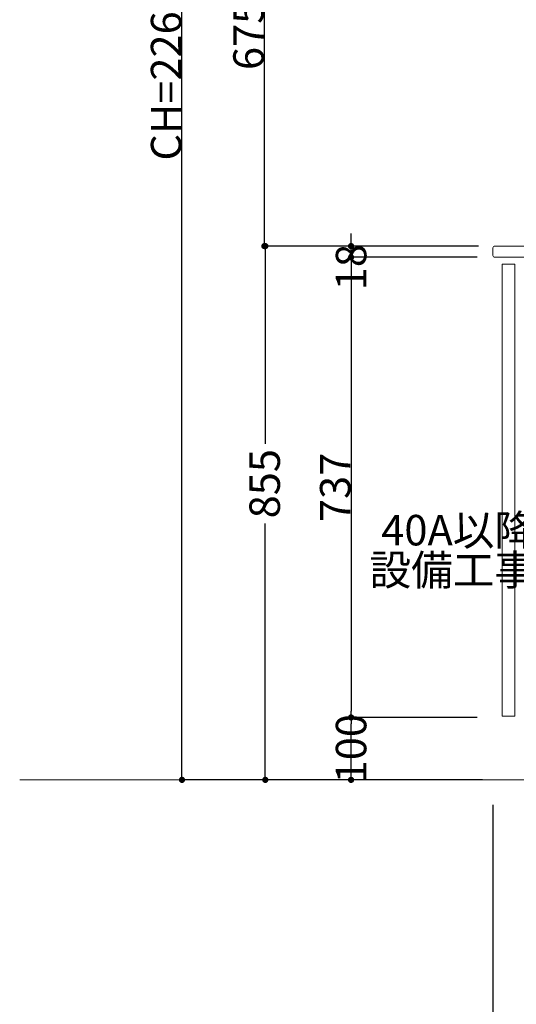
# Model space of a CAD drawing. Units: millimetres. Extents: x 55905 to 63829, y -1380 to 4142.
# Drawn here: x 59350 to 60146, y -561 to 1016 of the extents above; entities that cross this region are included whole.
import ezdxf

# ---------------------------------------------------------------- set-up
doc = ezdxf.new("R2010")
doc.units = ezdxf.units.MM
doc.header["$LTSCALE"] = 101.6
doc.header["$PDMODE"] = 1
doc.header["$PDSIZE"] = -2
doc.layers.get('0').update_dxf_attribs({"lineweight": 15})
doc.layers.get('DEFPOINTS').update_dxf_attribs({"color": 254, "lineweight": 15})
doc.layers.add('一般', color=7, linetype='Continuous', lineweight=5)
doc.styles.get("Standard").update_dxf_attribs({"font": 'txt', "bigfont": 'BIGFONT.SHX'})
doc.styles.add('ＭＳ ゴシック', font='txt', dxfattribs={"bigfont": '\x82l\x82r \x83S\x83V\x83b\x83N'})
doc.dimstyles.new('(H)', dxfattribs={"dimtxt": 48.868217, "dimasz": 10.014893, "dimexe": 0, "dimexo": 40, "dimgap": 0.05, "dimtad": 1, "dimdec": 1, "dimdsep": 46, "dimtxsty": 'ＭＳ ゴシック', "dimblk": 'DOT', "dimblk1": 'DOT', "dimblk2": 'DOT', "dimcen": 0, "dimazin": 0, "dimtfac": 0.8, "dimtdec": 1, "dimtix": 1, "dimtmove": 0, "dimatfit": 0, "dimldrblk": 'DOT', "dimfxl": 1, "dimfrac": 2, "dimtolj": 1, "dimarcsym": 0})

# ---------------------------------------------------------------- blocks, each defined once
blk = doc.blocks.new('_DOT')
at = {"color": 0, "linetype": 'ByBlock', "lineweight": -2}
blk.add_line((-0.5, 0), (-1, 0), dxfattribs=at)
at = {"color": 0, "linetype": 'ByBlock', "const_width": 0.5}
blk.add_lwpolyline([(-0.25, 0, 1), (0.25, 0, 1)], format="xyb", close=True, dxfattribs=at)
blk = doc.blocks.new('*D70')
at = {"layer": 'DEFPOINTS', "color": 0}
for p in [(60108.1, -201.3), (60708.1, -201.3), (60708.1, -601.3)]:
    blk.add_point(p, dxfattribs=at)
at = {"layer": '一般', "color": 0, "linetype": 'Continuous', "lineweight": -2}
for p, q in [((60108.1, -241.3), (60108.1, -601.3)), ((60708.1, -241.3), (60708.1, -601.3)), ((60118.1, -601.3), (60698.1, -601.3))]:
    blk.add_line(p, q, dxfattribs=at)
at = {"layer": '一般', "color": 0, "lineweight": -2, "xscale": 10.014892578125, "yscale": 10.014892578125, "zscale": 10.014892578125, "rotation": 180}
blk.add_blockref('_DOT', (60108.1, -601.3), dxfattribs=at)
at = {"layer": '一般', "color": 0, "lineweight": -2, "xscale": 10.014892578125, "yscale": 10.014892578125, "zscale": 10.014892578125}
blk.add_blockref('_DOT', (60708.1, -601.3), dxfattribs=at)
at = {"layer": '一般', "color": 0, "lineweight": 15, "insert": (60408.1, -575.9), "char_height": 48.87, "attachment_point": 5, "style": 'ＭＳ ゴシック'}
blk.add_mtext('\\A1;600', dxfattribs=at)
blk = doc.blocks.new('*D74')
at = {"layer": 'DEFPOINTS', "color": 0}
for p in [(59610, 2058.7), (60068.1, 2058.7), (60115.5, -201.3)]:
    blk.add_point(p, dxfattribs=at)
at = {"layer": '一般', "color": 0, "linetype": 'Continuous', "lineweight": -2}
for p, q in [((60028.1, 2058.7), (59610, 2058.7)), ((59610, -191.3), (59610, 2048.7)), ((60075.5, -201.3), (59610, -201.3))]:
    blk.add_line(p, q, dxfattribs=at)
at = {"layer": '一般', "color": 0, "lineweight": -2, "xscale": 10.014892578125, "yscale": 10.014892578125, "zscale": 10.014892578125}
for p, rotation in [((59610, 2058.7), 90), ((59610, -201.3), 270)]:
    blk.add_blockref('_DOT', p, dxfattribs=dict(at, rotation=rotation))
at = {"layer": '一般', "color": 0, "lineweight": 15, "insert": (59584.6, 928.7), "char_height": 48.868, "attachment_point": 5, "rotation": 90, "style": 'ＭＳ ゴシック'}
blk.add_mtext('\\A1;CH=2260', dxfattribs=at)
blk = doc.blocks.new('*D75')
at = {"layer": 'DEFPOINTS', "color": 0}
for p in [(59880.9, -101.3), (60123, -101.3), (60123, -201.3)]:
    blk.add_point(p, dxfattribs=at)
at = {"layer": '一般', "color": 0, "linetype": 'Continuous', "lineweight": -2}
for p, q in [((60083, -101.3), (59880.9, -101.3)), ((59880.9, -191.3), (59880.9, -111.3)), ((60083, -201.3), (59880.9, -201.3))]:
    blk.add_line(p, q, dxfattribs=at)
at = {"layer": '一般', "color": 0, "lineweight": -2, "xscale": 10.014892578125, "yscale": 10.014892578125, "zscale": 10.014892578125}
for p, rotation in [((59880.9, -101.3), 90), ((59880.9, -201.3), 270)]:
    blk.add_blockref('_DOT', p, dxfattribs=dict(at, rotation=rotation))
at = {"layer": '一般', "color": 0, "lineweight": 15, "insert": (59880.9, -151.3), "char_height": 48.87, "attachment_point": 5, "rotation": 90, "style": 'ＭＳ ゴシック'}
blk.add_mtext('\\A1;100', dxfattribs=at)
blk = doc.blocks.new('*D76')
at = {"layer": 'DEFPOINTS', "color": 0}
for p in [(60123, 635.7), (59880.9, -101.3), (60123, -101.3)]:
    blk.add_point(p, dxfattribs=at)
at = {"layer": '一般', "color": 0, "linetype": 'Continuous', "lineweight": -2}
for p, q in [((60083, 635.7), (59880.9, 635.7)), ((59880.9, 625.7), (59880.9, -91.3)), ((60083, -101.3), (59880.9, -101.3))]:
    blk.add_line(p, q, dxfattribs=at)
at = {"layer": '一般', "color": 0, "lineweight": -2, "xscale": 10.014892578125, "yscale": 10.014892578125, "zscale": 10.014892578125}
for p, rotation in [((59880.9, 635.7), 90), ((59880.9, -101.3), 270)]:
    blk.add_blockref('_DOT', p, dxfattribs=dict(at, rotation=rotation))
at = {"layer": '一般', "color": 0, "lineweight": 15, "insert": (59855.5, 267.2), "char_height": 48.87, "attachment_point": 5, "rotation": 90, "style": 'ＭＳ ゴシック'}
blk.add_mtext('\\A1;737', dxfattribs=at)
blk = doc.blocks.new('Callout-3')
at = {"layer": '一般', "linetype": 'Continuous', "lineweight": 0}
blk.add_hatch(color=7, dxfattribs=at).paths.add_polyline_path([(112.6, 9.6), (148.6, 0), (112.6, -9.6)])
at = {"layer": '一般', "color": 7, "linetype": 'Continuous', "lineweight": 15}
for p, q in [((-89.8, 89.8), (0, 0)), ((0, 0), (148.6, 0))]:
    blk.add_line(p, q, dxfattribs=at)
at = {"layer": '一般', "color": 7, "linetype": 'Continuous', "lineweight": 5}
blk.add_lwpolyline([(112.6, 9.6), (148.6, 0), (112.6, -9.6)], close=True, dxfattribs=at)
at = {"layer": '一般', "color": 7, "insert": (-27.4, 153.9), "char_height": 48.868, "width": 254.254, "attachment_point": 3, "rotation": 315, "line_spacing_factor": 0.782779}
blk.add_mtext('{\\fＭＳ ゴシック|b0|i0|c128|p0;\\l40A以降\\P設備工事}', dxfattribs=at)
blk = doc.blocks.new('*D116')
at = {"layer": 'DEFPOINTS', "color": 0}
for p in [(59880.9, 653.7), (59928.3, 653.7), (59928.3, 635.7)]:
    blk.add_point(p, dxfattribs=at)
at = {"layer": '一般', "color": 0, "linetype": 'Continuous', "lineweight": -2}
for p, q in [((59880.9, 663.7), (59880.9, 673.7)), ((59888.3, 653.7), (59880.9, 653.7)), ((59880.9, 635.7), (59880.9, 653.7)), ((59888.3, 635.7), (59880.9, 635.7)), ((59880.9, 625.7), (59880.9, 615.7))]:
    blk.add_line(p, q, dxfattribs=at)
at = {"layer": '一般', "color": 0, "lineweight": -2, "xscale": 10.014892578125, "yscale": 10.014892578125, "zscale": 10.014892578125}
for p, rotation in [((59880.9, 653.7), 270), ((59880.9, 635.7), 90)]:
    blk.add_blockref('_DOT', p, dxfattribs=dict(at, rotation=rotation))
at = {"layer": '一般', "color": 0, "lineweight": 15, "insert": (59880.9, 620), "char_height": 48.87, "attachment_point": 5, "rotation": 90, "style": 'ＭＳ ゴシック'}
blk.add_mtext('\\A1;18', dxfattribs=at)
blk = doc.blocks.new('*D117')
at = {"layer": 'DEFPOINTS', "color": 0}
for p in [(60124.8, 653.7), (59743.5, -201.3), (60131.2, -201.3)]:
    blk.add_point(p, dxfattribs=at)
at = {"layer": '一般', "color": 0, "linetype": 'Continuous', "lineweight": -2}
for p, q in [((60084.8, 653.7), (59743.5, 653.7)), ((59743.5, 643.7), (59743.5, 336.9)), ((59743.5, -191.3), (59743.5, 209.2)), ((60091.2, -201.3), (59743.5, -201.3))]:
    blk.add_line(p, q, dxfattribs=at)
at = {"layer": '一般', "color": 0, "lineweight": -2, "xscale": 10.014892578125, "yscale": 10.014892578125, "zscale": 10.014892578125}
for p, rotation in [((59743.5, 653.7), 90), ((59743.5, -201.3), 270)]:
    blk.add_blockref('_DOT', p, dxfattribs=dict(at, rotation=rotation))
at = {"layer": '一般', "color": 0, "lineweight": 15, "insert": (59742.5, 273.1), "char_height": 48.87, "attachment_point": 5, "rotation": 90, "style": 'ＭＳ ゴシック'}
blk.add_mtext('\\A1;855', dxfattribs=at)
blk = doc.blocks.new('*D118')
at = {"layer": 'DEFPOINTS', "color": 0}
for p in [(59742, 1328.7), (60028.1, 1328.7), (60114.5, 653.7)]:
    blk.add_point(p, dxfattribs=at)
at = {"layer": '一般', "color": 0, "linetype": 'Continuous', "lineweight": -2}
for p, q in [((59988.1, 1328.7), (59742, 1328.7)), ((59742, 663.7), (59742, 1318.7)), ((60074.5, 653.7), (59742, 653.7))]:
    blk.add_line(p, q, dxfattribs=at)
at = {"layer": '一般', "color": 0, "lineweight": -2, "xscale": 10.014892578125, "yscale": 10.014892578125, "zscale": 10.014892578125}
for p, rotation in [((59742, 1328.7), 90), ((59742, 653.7), 270)]:
    blk.add_blockref('_DOT', p, dxfattribs=dict(at, rotation=rotation))
at = {"layer": '一般', "color": 0, "lineweight": 15, "insert": (59716.6, 991.2), "char_height": 48.87, "attachment_point": 5, "rotation": 90, "style": 'ＭＳ ゴシック'}
blk.add_mtext('\\A1;675', dxfattribs=at)

msp = doc.modelspace()

# ---------------------------------------------------------------- linework, layer by layer
at = {"layer": '一般', "color": 7, "linetype": 'Continuous', "lineweight": 18}
msp.add_line((60708.097, -201.291), (59350, -201.291), dxfattribs=at)
at = {"layer": '一般', "color": 7, "linetype": 'Continuous', "lineweight": 15}
msp.add_lwpolyline([(60111.097, 635.709), (60708.097, 635.709), (60708.097, 653.709), (60111.097, 653.709, 0.41421356), (60108.097, 650.709), (60108.097, 639.863), (60108.097, 638.709, 0.41421356), (60111.097, 635.709)], format="xyb", close=True, dxfattribs=at)
msp.add_lwpolyline([(60123.097, -99.291), (60143.097, -99.291), (60143.097, 624.709), (60123.097, 624.709)], close=True, dxfattribs=at)

# ---------------------------------------------------------------- block references
at = {"layer": '一般', "color": 7, "rotation": 45.00000000006909}
msp.add_blockref('Callout-3', (60305.347, 133.661), dxfattribs=at)

# ---------------------------------------------------------------- dimensions: what is measured, and where the dimension line sits
at = {"layer": '一般', "color": 7, "linetype": 'Continuous', "lineweight": 15}
for base, p1, p2, override, picture, middle in [((59610, 2058.709), (60115.547, -201.291), (60068.097, 2058.709), {"dimgap": 1, "dimpost": 'CH=<>', "dimtxsty": 'ＭＳ ゴシック', "dimtmove": 2}, '*D74', (59584.566, 928.709)), ((59742, 1328.709), (60114.522, 653.709), (60028.097, 1328.709), {"dimgap": 1, "dimpost": '<>', "dimtxsty": 'ＭＳ ゴシック', "dimtmove": 2}, '*D118', (59716.566, 991.209)), ((59880.909, -101.291), (60123.047, 635.709), (60123.047, -101.291), {"dimgap": 1, "dimpost": '<>', "dimtxsty": 'ＭＳ ゴシック', "dimtmove": 2}, '*D76', (59855.475, 267.209))]:
    dim = msp.add_linear_dim(base=base, p1=p1, p2=p2, angle=270, dimstyle='(H)', override=override, dxfattribs=at)
    dim.commit()
    dim.dimension.update_dxf_attribs({"geometry": picture, "text_midpoint": middle})
for base, p1, p2, override, picture, middle in [((59880.909, 653.709), (59928.28, 635.709), (59928.28, 653.709), {"dimgap": 1e-10, "dimpost": '<>', "dimtxsty": 'ＭＳ ゴシック', "dimtix": 0, "dimtmove": 2}, '*D116', (59880.909, 620)), ((59743.504, -201.291), (60124.811, 653.709), (60131.229, -201.291), {"dimgap": 1, "dimpost": '<>', "dimtxsty": 'ＭＳ ゴシック', "dimtmove": 2}, '*D117', (59742.504, 273.068)), ((59880.909, -101.291), (60123.047, -201.291), (60123.047, -101.291), {"dimgap": 1e-10, "dimpost": '<>', "dimtxsty": 'ＭＳ ゴシック', "dimtmove": 2}, '*D75', (59880.909, -151.291))]:
    dim = msp.add_linear_dim(base=base, p1=p1, p2=p2, angle=270, dimstyle='(H)', override=override, dxfattribs=at)
    dim.commit()
    dim.dimension.update_dxf_attribs({"geometry": picture, "text_midpoint": middle, "dimtype": 160})
dim = msp.add_linear_dim(base=(60708.097, -601.291), p1=(60108.097, -201.291), p2=(60708.097, -201.291), dimstyle='(H)', override={"dimgap": 1, "dimpost": '<>', "dimtxsty": 'ＭＳ ゴシック', "dimtmove": 2}, dxfattribs=at)
dim.commit()
dim.dimension.update_dxf_attribs({"geometry": '*D70', "text_midpoint": (60408.097, -575.857)})

doc.saveas('drawing.dxf')
